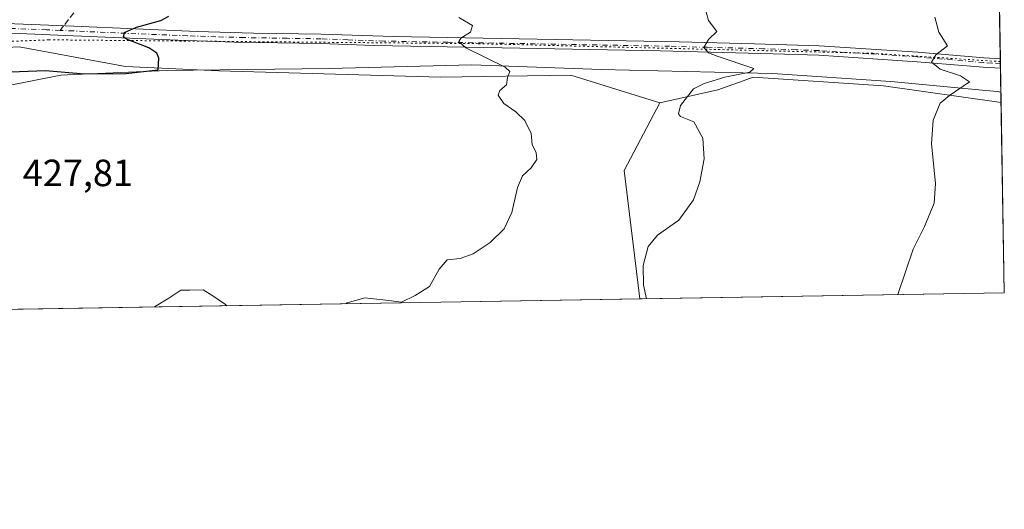
# Model space of a CAD drawing. Units: metres. Extents: x 614766 to 618231, y 4699304 to 4701674.
# Drawn here: x 617971 to 618231, y 4699304 to 4699433 of the extents above; entities that cross this region are included whole.
import ezdxf

# ---------------------------------------------------------------- set-up
doc = ezdxf.new("R2010")
doc.units = ezdxf.units.M
doc.header["$MEASUREMENT"] = 0
for name, pattern in [('DGN Style 3', [2.307223458686699, 1.648016756204785, -0.6592067024819142]), ('DGN Style 4', [2.6384748266838614, 1.318413404963828, -0.6592067024819142, 0.001648016756204785, -0.6592067024819142]), ('DGN Style 5', [1.1536117293433497, 0.4944050268614355, -0.6592067024819142])]:
    doc.linetypes.add(name, pattern=pattern)
for name, color, linetype, lineweight in [('Comarca CxS', 21, 'Continuous', 0), ('Comunidad Autónoma CxS', 142, 'Continuous', 0), ('Cultivos herbáceos CxS', 92, 'Continuous', 0), ('Curva de nivel maestra', 30, 'Continuous', 30), ('Curva de nivel normal', 30, 'Continuous', 0), ('Matorral CxS', 135, 'Continuous', 0), ('Municipio CxS', 4, 'Continuous', 0), ('Pista no pavimentada Cxs', 111, 'Continuous', 0), ('Pista no pavimentada eje', 91, 'DGN Style 4', 0), ('Provincia CxS', 1, 'Continuous', 0), ('Rótulo de punto de cota en terreno', 7, 'Continuous', 0), ('Senda', 7, 'DGN Style 3', 0), ('Senda no paivmentada conexión', 7, 'DGN Style 3', 0), ('Vía pecuaria CxS', 92, 'Continuous', 13), ('Vía pecuaria eje', 92, 'DGN Style 5', 0)]:
    doc.layers.add(name, color=color, linetype=linetype, lineweight=lineweight)
doc.styles.add('Style-Arial', font='txt')

# ---------------------------------------------------------------- blocks, each defined once
blk = doc.blocks.new('*U5')
at = {"layer": 'Matorral CxS', "color": 135, "linetype": 'Continuous', "lineweight": 0}
blk.add_polyline3d([(617765.8652999997, 4699401.921900001, 416.7740000000049), (617815.2484999998, 4699410.5393, 416.5244999999995), (617853.5460999999, 4699409.260299999, 418.0007000000041), (617885.4297000002, 4699407.1819, 419.2255000000005), (617917.8450999996, 4699412.038699999, 421.1682000000001), (617947.3229, 4699424.901500001, 422.4765000000043), (617957.2884999998, 4699425.387900001, 422.9688000000024), (617970.8667000001, 4699426.0503, 423.5773000000045), (617999.0040999996, 4699420.879100001, 424.4931999999972), (618023.6958999997, 4699419.7301, 426.1100000000006), (618082.2679000003, 4699418.0067, 429.1420999999973), (618116.7225000003, 4699418.580700001, 431.4600999999967), (618140.3021, 4699411.2325, 433.7648000000045), (618130.8608999997, 4699393.396700001, 433.2896999999939), (618135.0273000002, 4699359.480900001, 434.8473999999987), (617556.1020999998, 4699349.814900001, 399.9765999999945)], dxfattribs=at)

msp = doc.modelspace()

# ---------------------------------------------------------------- linework, layer by layer
at = {"layer": 'Comarca CxS', "color": 21, "linetype": 'Continuous', "lineweight": 0, "flags": 128}
msp.add_lwpolyline([(618231.400000884, 4699361.089982994), (614804.3400008596, 4699303.869982993), (614797.9060762713, 4699695.119913949), (614766.300000859, 4701617.099982968), (617429.9737248849, 4701661.588752583), (618192.2300008847, 4701674.319982968), (618204.3509888989, 4700958.500909577)], close=True, dxfattribs=at)
at = {"layer": 'Comunidad Autónoma CxS', "color": 142, "linetype": 'Continuous', "lineweight": 0, "flags": 128}
msp.add_lwpolyline([(618231.400000884, 4699361.089982994), (614804.3400008596, 4699303.869982993), (614797.9060762713, 4699695.119913949), (614766.300000859, 4701617.099982968), (617429.9737248849, 4701661.588752583), (618192.2300008847, 4701674.319982968), (618204.3509888989, 4700958.500909577)], close=True, dxfattribs=at)
at = {"layer": 'Cultivos herbáceos CxS', "color": 92, "linetype": 'Continuous', "lineweight": 0, "extrusion": (-0.110526689805572, 0.03204571489067128, 0.9933563927401731), "elevation": 82705.87412120948, "flags": 128}
msp.add_lwpolyline([(-4685660.596619474, -710146.5095688613), (-4685640.837232815, -710150.6380525996), (-4685609.423262135, -710137.1020830793)], dxfattribs=at)
at = {"layer": 'Cultivos herbáceos CxS', "color": 92, "linetype": 'Continuous', "lineweight": 0, "extrusion": (-0.0003433783360378992, 0.02027720736033363, 0.999794337327925), "elevation": 95519.61639520762, "flags": 128}
msp.add_lwpolyline([(-697711.2992340426, -4687296.752814154), (-697711.2992340426, -4687246.511480633)], dxfattribs=at)
at = {"layer": 'Cultivos herbáceos CxS', "color": 92, "linetype": 'Continuous', "lineweight": 0, "extrusion": (-0.07476862251625328, -0.001248384557386284, 0.9972001276689744), "elevation": -51650.08244303351, "flags": 128}
msp.add_lwpolyline([(-4688385.241598007, 694680.5085304631), (-4688385.241598006, 694583.8517715347)], dxfattribs=at)
at = {"layer": 'Cultivos herbáceos CxS', "color": 92, "linetype": 'Continuous', "lineweight": 0}
msp.add_polyline3d([(618230.5495999996, 4699411.313800001, 441.0564000000013), (618231.4000000004, 4699361.09, 442.0752999999968), (618135.0273000002, 4699359.480900001, 434.8473999999987), (618130.8608999997, 4699393.396700001, 433.2896999999939), (618140.3021, 4699411.2325, 433.7648000000045), (618155.6429000003, 4699414.7193, 435.1116999999941), (618162.2928999999, 4699417.0657, 435.0737999999984), (618164.9589000001, 4699418.006300001, 435.2393000000012), (618199.4133000001, 4699415.7071, 438.4475999999996)], close=True, dxfattribs=at)
msp.add_polyline3d([(618230.5495999996, 4699411.313800001, 441.0564000000013), (618199.4133000001, 4699415.7071, 438.4475999999996), (618164.9589000001, 4699418.006300001, 435.2393000000012), (618162.2928999999, 4699417.0657, 435.0737999999984), (618155.6429000003, 4699414.7193, 435.1116999999941), (618140.3021, 4699411.2325, 433.7648000000045)], dxfattribs=at)
at = {"layer": 'Curva de nivel maestra', "color": 30, "linetype": 'Continuous', "lineweight": 30, "elevation": 425, "flags": 128}
msp.add_lwpolyline([(617968.6600000003, 4699419.4301), (617977.79, 4699419.8101), (617988.1399999997, 4699418.9001), (617999.0999999996, 4699419.020099999), (618007.6299999999, 4699419.960100001), (618007.7699999996, 4699423.0701), (618007.2400000002, 4699424.340100001), (618005.1100000005, 4699425.8201), (617999.2400000002, 4699428.0801), (617998.4600000001, 4699428.720100001), (617998.7199999997, 4699429.850099999), (618001.8600000005, 4699431.280099999), (618008.3099999996, 4699433.050100001), (618010.4199999999, 4699434.1801)], dxfattribs=at)
at = {"layer": 'Curva de nivel normal', "color": 30, "linetype": 'Continuous', "lineweight": 0, "flags": 128}
for points, elevation in [([(618136.7977, 4699359.510700001), (618136, 4699363.050100001), (618135.8899999997, 4699368.290100001), (618137.2400000002, 4699373.290100001), (618139.7100000001, 4699376.290100001), (618145.2800000003, 4699380.290100001), (618149.1799999997, 4699385.630100001), (618150.8399999999, 4699390.420100001), (618152.04, 4699396.450099999), (618151.7000000002, 4699401.920100001), (618149.2599999999, 4699406.200099999), (618145.7400000002, 4699407.6801), (618145.2199999997, 4699408.3201), (618145.7400000002, 4699410.520099999), (618149.2000000002, 4699414.9801), (618152.0300000003, 4699416.360099999), (618157.5099999999, 4699418.0001), (618164.1200000001, 4699419.4001), (618165.1900000004, 4699420.300100001), (618155.5, 4699423.610099999), (618153.1500000004, 4699424.5001), (618151.9299999997, 4699425.9101), (618153.1900000004, 4699427.950099999), (618155.4100000003, 4699430.140100001), (618153.2000000002, 4699433.030099999), (618152.25, 4699436.140100001)], 435), ([(618087.1600000003, 4699433.790100001), (618090.7300000006, 4699431.6601), (618090.2100000001, 4699429.960100001), (618087.6399999997, 4699428.300100001), (618087.1699999999, 4699427.450099999), (618088.9900000002, 4699425.7501), (618099.3899999997, 4699420.710100001), (618100.5899999999, 4699419.520099999), (618099.9699999997, 4699417.960100001), (618099.7199999997, 4699416.030099999), (618098.0199999996, 4699414.5001), (618097.5300000003, 4699413.2601), (618099.0800000001, 4699411.0801), (618102.2400000002, 4699408.9001), (618104.5999999996, 4699406.600099999), (618106.2300000006, 4699403.120100001), (618106.5599999996, 4699400.1601), (618107.5999999996, 4699398.1601), (618107.7699999996, 4699396.300100001), (618106.25, 4699394.040100001), (618103.9500000002, 4699391.960100001), (618102.6100000005, 4699388.880100001), (618101.1500000004, 4699382.3101), (618099.1399999997, 4699377.940099999), (618095.4400000004, 4699374.350099999), (618090.9500000002, 4699371.340100001), (618087.4600000001, 4699370.170100001), (618084.04, 4699369.8101), (618081.9199999999, 4699367.340100001), (618079.3700000001, 4699362.710100001), (618075.6299999999, 4699360.3101), (618071.9600000001, 4699358.550100001), (618068.6299999999, 4699358.9901), (618062.2999999998, 4699359.700099999), (618057.6299999999, 4699358.4101), (618057.1471999995, 4699358.1808)], 430), ([(618203.2581000002, 4699360.620300001), (618207.2999999998, 4699372.630100001), (618210.3099999996, 4699378.5701), (618212.8200000003, 4699384.7301), (618213.1799999997, 4699389.9001), (618212.1299999999, 4699400.390100001), (618212.5499999998, 4699406.6801), (618214.4000000004, 4699411.200099999), (618216.8799999999, 4699413.210100001), (618222.1699999999, 4699416.8101), (618219.8099999996, 4699418.4001), (618214.4800000006, 4699420.130100001), (618212.1399999997, 4699421.9801), (618213.3200000003, 4699423.960100001), (618216.4000000004, 4699426.290100001), (618214.0899999999, 4699429.960100001), (618213, 4699433.9101)], 440), ([(618025.8059, 4699357.657299999), (618025.4000000004, 4699358.0001), (618022.0599999996, 4699360.2601), (618019.54, 4699361.850099999), (618016.0199999996, 4699361.720100001), (618013.5999999996, 4699361.7401), (618010.4199999999, 4699359.6801), (618006.6412000004, 4699357.3375)], 430)]:
    msp.add_lwpolyline(points, dxfattribs=dict(at, elevation=elevation))
at = {"layer": 'Matorral CxS', "color": 135, "linetype": 'Continuous', "lineweight": 0, "extrusion": (0.0001126452591609219, -0.006651685889678674, 0.9999778709480879), "elevation": -30748.06880888405, "flags": 128}
msp.add_lwpolyline([(618230.063345964, 4699336.292545849), (618230.3000564391, 4699322.315136629)], dxfattribs=at)
at = {"layer": 'Matorral CxS', "color": 135, "linetype": 'Continuous', "lineweight": 0, "extrusion": (0.0003003621683389597, -0.01777095576438347, 0.9998420389810523), "elevation": -82886.22772890436, "flags": 128}
msp.add_lwpolyline([(697559.7014316226, 4687571.301364484), (697559.7014316225, 4687570.046687149)], dxfattribs=at)
at = {"layer": 'Matorral CxS', "color": 135, "linetype": 'Continuous', "lineweight": 0, "extrusion": (0.0002798197516112504, -0.01648703224944971, 0.9998640404917621), "elevation": -76865.22003255482, "flags": 128}
msp.add_lwpolyline([(697888.9761563234, 4687623.632643292), (697888.9761563233, 4687622.377291874)], dxfattribs=at)
at = {"layer": 'Matorral CxS', "color": 135, "linetype": 'Continuous', "lineweight": 0, "extrusion": (0.0005335345059557636, -0.03152064795548871, 0.999502958521583), "elevation": -147357.8051128614, "flags": 128}
msp.add_lwpolyline([(697675.2364684059, 4685967.966052454), (697675.236468406, 4685958.903450641)], dxfattribs=at)
at = {"layer": 'Matorral CxS', "color": 135, "linetype": 'Continuous', "lineweight": 0, "extrusion": (-0.110526689805572, 0.03204571489067128, 0.9933563927401731), "elevation": 82705.87412120948, "flags": 128}
msp.add_lwpolyline([(-4685660.596619474, -710146.5095688613), (-4685640.837232815, -710150.6380525996), (-4685609.423262135, -710137.1020830793)], dxfattribs=at)
at = {"layer": 'Matorral CxS', "color": 135, "linetype": 'Continuous', "lineweight": 0, "extrusion": (-0.0601079913445351, -0.001003600905921675, 0.998191375519618), "elevation": -41437.0753786381, "flags": 128}
msp.add_lwpolyline([(-4688385.246382121, 695267.8491651262), (-4688385.24638212, 694687.7941734423)], dxfattribs=at)
at = {"layer": 'Matorral CxS', "color": 135, "linetype": 'Continuous', "lineweight": 0}
for points in [[(618140.3021, 4699411.2325, 433.7648000000045), (618116.7225000003, 4699418.580700001, 431.4600999999967), (618082.2679000003, 4699418.0067, 429.1420999999973), (618023.6958999997, 4699419.7301, 426.1100000000006), (617999.0040999996, 4699420.879100001, 424.4931999999972), (617970.8667000001, 4699426.0503, 423.5773000000045), (617957.2884999998, 4699425.387900001, 422.9688000000024), (617947.3229, 4699424.901500001, 422.4765000000043), (617917.8450999996, 4699412.038699999, 421.1682000000001), (617885.4297000002, 4699407.1819, 419.2255000000005), (617853.5460999999, 4699409.260299999, 418.0007000000041), (617815.2484999998, 4699410.5393, 416.5244999999995), (617765.8652999997, 4699401.921900001, 416.7740000000049), (617712.4609000003, 4699403.0711, 414.6564000000071), (617702.6990999999, 4699399.050100001, 414.3078999999998), (617682.6010999996, 4699393.305299999, 413.3077999999951), (617660.7795000002, 4699396.752499999, 411.8647999999957), (617625.7521000003, 4699411.114499999, 409.4749000000011), (617620.0094999997, 4699430.646299999, 409.1916999999958), (617572.9225000005, 4699451.9025, 406.4334999999992), (617528.1333, 4699457.647700001, 403.3782999999967), (617488.5107000005, 4699456.4989, 400.2485000000015), (617451.7600999996, 4699447.882099999, 397.3148999999976), (617388.0197000002, 4699420.306700001, 393.1156999999948)], [(617941.0072999997, 4699442.7105, 421.2292000000016), (617980.0547000002, 4699440.986099999, 423.3090999999986), (618003.5983999996, 4699440.411900001, 423.9642000000022), (618036.3759000005, 4699440.301899999, 426.3113000000012), (618061.8404999999, 4699439.9067, 428.8641999999964), (618106.0689000003, 4699438.8795, 431.5399000000034), (618142.9184999998, 4699440.4213, 434.1937000000034), (618144.3701, 4699440.3301, 434.2847000000039), (618179.2279000003, 4699438.142899999, 437.4302000000025), (618205.3195000002, 4699437.515900001, 439.2614000000031), (618228.2333000004, 4699436.810699999, 441.3396000000066), (618230.1169999996, 4699436.857000001, 441.478099999993), (618230.5495999996, 4699411.313800001, 441.0564000000013), (618199.4133000001, 4699415.7071, 438.4475999999996), (618164.9589000001, 4699418.006300001, 435.2393000000012), (618162.2928999999, 4699417.0657, 435.0737999999984), (618155.6429000003, 4699414.7193, 435.1116999999941), (618140.3021, 4699411.2325, 433.7648000000045), (618116.7225000003, 4699418.580700001, 431.4600999999967), (618082.2679000003, 4699418.0067, 429.1420999999973), (618023.6958999997, 4699419.7301, 426.1100000000006), (617999.0040999996, 4699420.879100001, 424.4931999999972), (617970.8667000001, 4699426.0503, 423.5773000000045)], [(618230.5495999996, 4699411.313800001, 441.0564000000013), (618199.4133000001, 4699415.7071, 438.4475999999996), (618164.9589000001, 4699418.006300001, 435.2393000000012), (618162.2928999999, 4699417.0657, 435.0737999999984), (618155.6429000003, 4699414.7193, 435.1116999999941), (618140.3021, 4699411.2325, 433.7648000000045)]]:
    msp.add_polyline3d(points, dxfattribs=at)
at = {"layer": 'Municipio CxS', "color": 4, "linetype": 'Continuous', "lineweight": 0, "flags": 128}
msp.add_lwpolyline([(618204.3509888989, 4700958.500909577), (618231.400000884, 4699361.089982994), (614804.3400008596, 4699303.869982993)], dxfattribs=at)
at = {"layer": 'Pista no pavimentada Cxs', "color": 111, "linetype": 'Continuous', "lineweight": 0, "extrusion": (0.0004910298930793492, -0.02899155998282311, 0.9995795357746208), "elevation": -135498.6332926926, "flags": 128}
msp.add_lwpolyline([(697724.385293935, 4686321.070082724), (697724.385293935, 4686318.559367174)], dxfattribs=at)
at = {"layer": 'Pista no pavimentada Cxs', "color": 111, "linetype": 'Continuous', "lineweight": 0}
for points in [[(617794.7100999998, 4699420.5701, 416.511599999998), (617839.0301000001, 4699424.270099999, 417.5580000000046), (617873.8800999997, 4699427.200099999, 418.7776000000013), (617916.7301000003, 4699430.770099999, 420.632700000002), (617935.5401, 4699432.0101, 421.8267000000051), (617945.1901000004, 4699432.340100001, 422.3283999999985), (617965.1601, 4699432.290100001, 423.4428999999946), (617985.3000999996, 4699431.4901, 424.3684999999969), (618017.9200999998, 4699430.100099999, 425.9992000000057), (618032.8701, 4699429.690099999, 426.8027000000002), (618050.7200999996, 4699429.420100001, 427.8163000000059), (618069.8300999999, 4699428.770099999, 429.0259999999981), (618112.5800999999, 4699428.0001, 431.8463999999949), (618145.4101, 4699427.4001, 434.5016999999935), (618165.3400999998, 4699426.860099999, 436.1298999999999), (618182.4301000005, 4699426.3301, 437.7415000000037), (618208.5201000003, 4699424.620100001, 439.7909999999974), (618225.9600999998, 4699423.1601, 441.2697999999946), (618230.3501000004, 4699422.880100001, 441.5828000000038), (618230.3537, 4699422.879899999, 441.5831000000035)], [(617965.1601, 4699432.290100001, 423.4428999999946), (617985.3000999996, 4699431.4901, 424.3684999999969), (618017.9200999998, 4699430.100099999, 425.9992000000057), (618032.8701, 4699429.690099999, 426.8027000000002), (618050.7200999996, 4699429.420100001, 427.8163000000059), (618069.8300999999, 4699428.770099999, 429.0259999999981), (618112.5800999999, 4699428.0001, 431.8463999999949), (618145.4101, 4699427.4001, 434.5016999999935), (618165.3400999998, 4699426.860099999, 436.1298999999999), (618182.4301000005, 4699426.3301, 437.7415000000037), (618208.5201000003, 4699424.620100001, 439.7909999999974), (618225.9600999998, 4699423.1601, 441.2697999999946), (618230.3501000004, 4699422.880100001, 441.5828000000038), (618230.3537, 4699422.879899999, 441.5831000000035), (618230.3962000003, 4699420.3706, 441.5102999999945), (618225.7801000001, 4699420.670100001, 441.1543999999994), (618208.3300999999, 4699422.130100001, 439.726999999999), (618182.3101000005, 4699423.8301, 437.6398999999947), (618170.3101000005, 4699424.220100001, 436.4933000000019), (618140.3800999997, 4699425.0001, 434.0320999999968), (618098.6101000002, 4699425.7501, 430.7834000000003), (618064.7701000003, 4699426.370100001, 428.6169999999984), (618050.6501000002, 4699426.920100001, 427.8135000000038), (618027.8201000001, 4699427.300100001, 426.5838999999978), (618012.8400999998, 4699427.790100001, 425.7695999999996), (617985.2001, 4699429.0001, 424.3405999999959), (617970.9001000002, 4699429.600099999, 423.633600000001)], [(618230.3962000003, 4699420.3706, 441.5102999999945), (618225.7801000001, 4699420.670100001, 441.1543999999994), (618208.3300999999, 4699422.130100001, 439.726999999999), (618182.3101000005, 4699423.8301, 437.6398999999947), (618170.3101000005, 4699424.220100001, 436.4933000000019), (618140.3800999997, 4699425.0001, 434.0320999999968), (618098.6101000002, 4699425.7501, 430.7834000000003), (618064.7701000003, 4699426.370100001, 428.6169999999984), (618050.6501000002, 4699426.920100001, 427.8135000000038), (618027.8201000001, 4699427.300100001, 426.5838999999978), (618012.8400999998, 4699427.790100001, 425.7695999999996), (617985.2001, 4699429.0001, 424.3405999999959), (617970.9001000002, 4699429.600099999, 423.633600000001), (617945.2200999996, 4699429.840100001, 422.3067000000011), (617935.6601, 4699429.5101, 421.7228000000032), (617911.9401000004, 4699427.880100001, 420.4594999999972), (617824.2901, 4699420.530099999, 417.0310000000027), (617794.8800999997, 4699418.0701, 416.5834000000032)]]:
    msp.add_polyline3d(points, dxfattribs=at)
at = {"layer": 'Pista no pavimentada eje', "color": 91, "linetype": 'DGN Style 4', "lineweight": 0}
for points in [[(617981.6750999996, 4699430.395099999, 424.1818999999959), (617978.1001000004, 4699430.545100001, 424.0124999999971), (617968.0301000001, 4699430.9451, 423.5564000000013), (617955.1901000004, 4699431.065099999, 422.8533000000025), (617945.2050999999, 4699431.090100001, 422.3175000000047), (617935.6001000004, 4699430.7601, 421.7747999999993), (617926.1951000001, 4699430.140100001, 421.194399999993), (617914.3350999998, 4699429.325099999, 420.5531000000047), (617892.9101, 4699427.540100001, 419.6263000000035), (617849.0850999998, 4699423.8651, 417.8649000000005), (617831.6601, 4699422.4001, 417.3843999999954), (617809.5000999998, 4699420.550100001, 416.7737000000052), (617794.7950999998, 4699419.3201, 416.547900000005)], [(618230.3749000002, 4699421.625600001, 441.5396000000038), (618228.0651000004, 4699421.7751, 441.3715999999986), (618225.8701, 4699421.915100001, 441.2076999999991), (618208.4250999996, 4699423.3751, 439.7630000000063), (618195.4151, 4699424.225099999, 438.7231999999931), (618182.3701, 4699425.0801, 437.6907999999967), (618176.3701, 4699425.2751, 437.1275000000023), (618167.8251, 4699425.540100001, 436.3120000000054), (618152.8601000002, 4699425.9301, 435.0253999999986), (618142.8951000003, 4699426.200099999, 434.3013999999966), (618126.4801000003, 4699426.5001, 432.9483999999939), (618084.2200999996, 4699427.2601, 429.9449000000022), (618067.3000999996, 4699427.5701, 428.8378999999986), (618057.7451, 4699427.895099999, 428.2446000000054), (618050.6851000005, 4699428.170100001, 427.8273999999947), (618041.7600999996, 4699428.3051, 427.2900999999983), (618030.3450999996, 4699428.495100001, 426.6877999999998), (618022.8701, 4699428.700099999, 426.2848999999987), (618015.3800999997, 4699428.9451, 425.8947000000044), (617999.0701000001, 4699429.640100001, 425.0388999999996), (617985.2500999998, 4699430.245100001, 424.354800000001), (617981.6750999996, 4699430.395099999, 424.1818999999959)]]:
    msp.add_polyline3d(points, dxfattribs=at)
at = {"layer": 'Provincia CxS', "color": 1, "linetype": 'Continuous', "lineweight": 0, "flags": 128}
msp.add_lwpolyline([(618231.400000884, 4699361.089982994), (614804.3400008596, 4699303.869982993), (614797.9060762713, 4699695.119913949), (614766.300000859, 4701617.099982968), (617429.9737248849, 4701661.588752583), (618192.2300008847, 4701674.319982968), (618204.3509888989, 4700958.500909577)], close=True, dxfattribs=at)
at = {"layer": 'Senda', "color": 7, "linetype": 'DGN Style 3', "lineweight": 0}
msp.add_polyline3d([(617985.8147, 4699480.803900001, 420.2406000000047), (617988.6017000005, 4699472.8665, 420.4003999999986), (617994.4225000005, 4699460.431100001, 421.3714999999939), (617994.6870999997, 4699454.080900001, 422.218399999998), (617993.0997000001, 4699446.1435, 423.2906999999978), (617986.7496999997, 4699436.883099999, 424.023000000001), (617982.6150000002, 4699431.596799999, 424.248900000006)], dxfattribs=at)
at = {"layer": 'Senda no paivmentada conexión', "color": 7, "linetype": 'DGN Style 3', "lineweight": 0, "extrusion": (-0.02703020313923584, -0.03455920320528223, 0.9990370511608004), "elevation": -178688.9667530871, "flags": 128}
msp.add_lwpolyline([(-2408452.307696134, 4078478.608518799), (-2408452.307696134, 4078477.081435337)], dxfattribs=at)
at = {"layer": 'Vía pecuaria CxS', "color": 92, "linetype": 'Continuous', "lineweight": 13, "extrusion": (1.012430612717315e-05, -0.0005979122618165402, 0.999999821199197), "elevation": -2361.964145257174, "flags": 128}
msp.add_lwpolyline([(618230.0616971224, 4699439.289075346), (618230.497697278, 4699413.540170743)], dxfattribs=at)
at = {"layer": 'Vía pecuaria CxS', "color": 92, "linetype": 'Continuous', "lineweight": 13}
for points in [[(618230.0662000002, 4699439.861300001, 441.6294999999955), (618230.5022, 4699414.112400001, 441.6141000000061), (618229.5939999997, 4699414.255000001, 441.5317000000068), (618226.5269999999, 4699414.539999999, 441.2636999999959), (618201.375, 4699416.878000001, 439.1125999999931), (618170.1119999997, 4699418.975000001, 436.3260000000009), (618162.2340000002, 4699419.169, 435.6983999999939), (618124.7520000003, 4699420.096000001, 432.4951000000001), (618090.5719999997, 4699421.285, 429.895399999994), (618052.9749999996, 4699420.293, 427.915599999993), (618024.017, 4699419.946000001, 426.7388999999966), (618009.9129999997, 4699419.777000001, 425.7093000000023), (617983.517, 4699418.66, 425.8625000000029), (617981.8449999997, 4699418.589000001, 425.997199999998), (617959.8949999996, 4699414.262, 426.1190000000061)], [(618230.5022, 4699414.112400001, 441.6141000000061), (618229.5939999997, 4699414.255000001, 441.5317000000068), (618226.5269999999, 4699414.539999999, 441.2636999999959), (618201.375, 4699416.878000001, 439.1125999999931), (618170.1119999997, 4699418.975000001, 436.3260000000009), (618162.2340000002, 4699419.169, 435.6983999999939), (618124.7520000003, 4699420.096000001, 432.4951000000001), (618090.5719999997, 4699421.285, 429.895399999994), (618052.9749999996, 4699420.293, 427.915599999993), (618024.017, 4699419.946000001, 426.7388999999966), (618009.9129999997, 4699419.777000001, 425.7093000000023), (617983.517, 4699418.66, 425.8625000000029), (617981.8449999997, 4699418.589000001, 425.997199999998), (617959.8949999996, 4699414.262, 426.1190000000061), (617928.2999999998, 4699408.223999999, 423.9812999999995), (617880.4674000005, 4699404.4652, 419.8770999999979), (617862.4127000002, 4699403.082599999, 418.5568000000058), (617805.3839999996, 4699399.342, 417.7810999999929)]]:
    msp.add_polyline3d(points, dxfattribs=at)
at = {"layer": 'Vía pecuaria eje', "color": 92, "linetype": 'DGN Style 5', "lineweight": 0}
msp.add_polyline3d([(618230.3661000002, 4699422.1458, 441.5518000000012), (618196.5954999998, 4699424.338500001, 438.820000000007), (618092.2335999999, 4699426.8839, 430.438599999994), (617978.7082000002, 4699427.902000001, 423.9621999999945), (617865.1827999996, 4699423.3203, 418.3454999999958), (617820.8925999999, 4699418.738500001, 416.858699999997), (617690.0584000006, 4699414.1568, 413.2421999999933), (617669.1859999998, 4699417.211300001, 412.2719999999972), (617632.5321000004, 4699432.992900001, 410.1159999999945), (617590.8805999998, 4699453.083500001, 407.8046000000031), (617542.7608000003, 4699459.102, 404.5877999999939), (617479.5332000004, 4699456.4901, 399.6484999999957), (617409.6447999999, 4699438.209899999, 395.0283999999957), (617336.2461000001, 4699401.938800001, 391.7657000000036), (617302.1375000002, 4699387.1754, 390.5210999999982), (617223.2297, 4699380.0483, 386.6013999999996), (617105.3525, 4699373.678400001, 380.6196999999956), (616987.4578, 4699361.8792, 378.6331999999966), (616924.3982999995, 4699352.557800001, 378.133600000001), (616825.6363000004, 4699352.557800001, 376.6224999999977), (616741.0839999998, 4699337.221700001, 375.5103999999992), (616736.9183, 4699336.137399999, 375.4472999999998)], dxfattribs=at)

# ---------------------------------------------------------------- block references
at = {"layer": 'Matorral CxS', "color": 135, "linetype": 'Continuous', "lineweight": 0}
msp.add_blockref('*U5', (0, 0), dxfattribs=at)

# ---------------------------------------------------------------- texts
at = {"layer": 'Rótulo de punto de cota en terreno', "color": 7, "linetype": 'Continuous', "lineweight": 0, "style": 'Style-Arial'}
msp.add_text('427,81', height=7.000000000000002, dxfattribs=at).set_placement((617971.8077999996, 4699389.2478))

doc.saveas('drawing.dxf')
